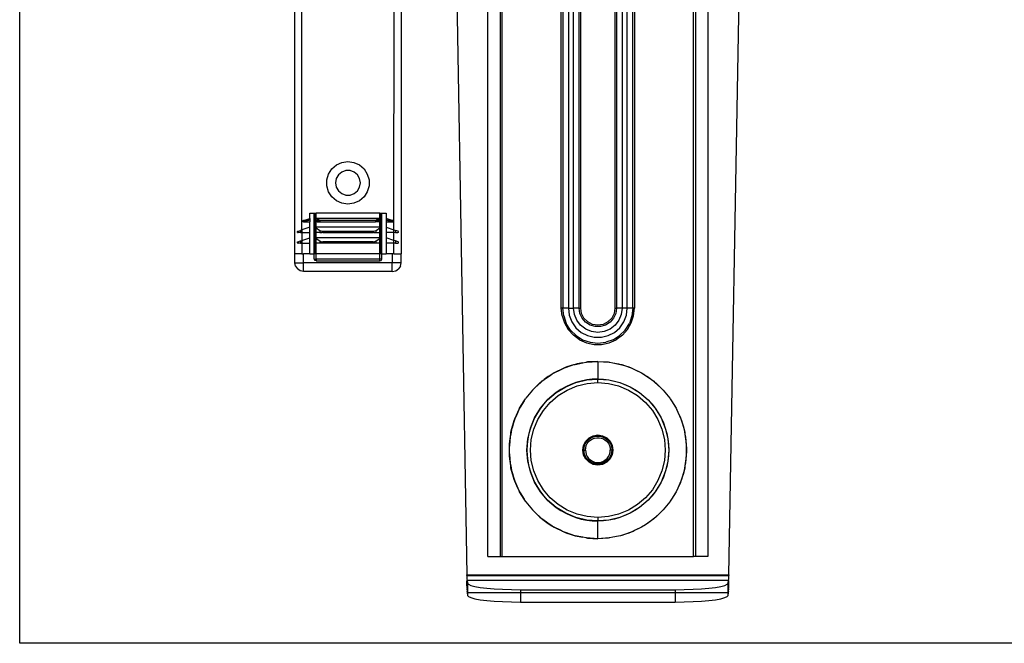
# Model space of a CAD drawing. Extents: x -132 to 132, y -32 to 33.
# Drawn here: x 8 to 18, y -32 to -26 of the extents above; entities that cross this region are included whole.
import ezdxf

# ---------------------------------------------------------------- set-up
doc = ezdxf.new("R2010")
doc.units = 0
doc.header["$MEASUREMENT"] = 0
doc.layers.get('0').update_dxf_attribs({"linetype": 'CONTINUOUS'})

msp = doc.modelspace()

# ---------------------------------------------------------------- linework, layer by layer
for p, q in [((7.55, -32.474), (7.55, -14.341)), ((10.603, -28.151), (10.603, -21.714)), ((10.682, -27.885), (10.681, -21.714)), ((11.704, -27.885), (11.705, -21.836)), ((11.784, -21.836), (11.784, -28.151)), ((12.747, -31.51), (12.747, -23.917)), ((12.884, -23.917), (12.884, -31.51)), ((12.904, -31.51), (12.904, -23.917)), ((13.561, -28.754), (13.561, -23.917)), ((13.578, -23.917), (13.578, -28.754)), ((13.641, -23.917), (13.641, -28.754)), ((13.698, -28.754), (13.698, -23.917)), ((13.76, -28.754), (13.76, -23.917)), ((13.777, -28.754), (13.777, -23.917)), ((14.157, -23.917), (14.157, -28.754)), ((14.174, -23.917), (14.174, -28.754)), ((14.237, -23.917), (14.237, -28.754)), ((14.293, -28.754), (14.293, -23.917)), ((14.356, -28.754), (14.356, -23.917)), ((14.373, -23.917), (14.373, -28.754)), ((15.03, -31.51), (15.03, -23.917)), ((15.05, -23.917), (15.05, -31.51)), ((15.188, -23.917), (15.188, -31.51)), ((12.392, -24.84), (12.512, -31.716)), ((15.422, -31.716), (15.542, -24.84)), ((10.978, -27.266), (11.015, -27.209)), ((11.015, -27.209), (11.066, -27.165)), ((11.066, -27.165), (11.127, -27.137)), ((11.127, -27.137), (11.193, -27.128)), ((11.193, -27.128), (11.26, -27.137)), ((11.26, -27.137), (11.321, -27.165)), ((11.321, -27.165), (11.372, -27.209)), ((11.372, -27.209), (11.408, -27.266)), ((10.959, -27.33), (10.978, -27.266)), ((11.064, -27.317), (11.055, -27.364)), ((11.088, -27.275), (11.064, -27.317)), ((11.124, -27.245), (11.088, -27.275)), ((11.169, -27.228), (11.124, -27.245)), ((11.217, -27.228), (11.169, -27.228)), ((11.262, -27.245), (11.217, -27.228)), ((11.299, -27.275), (11.262, -27.245)), ((11.323, -27.317), (11.299, -27.275)), ((11.331, -27.364), (11.323, -27.317)), ((11.408, -27.266), (11.427, -27.33)), ((10.959, -27.398), (10.959, -27.33)), ((10.978, -27.462), (10.959, -27.398)), ((11.055, -27.364), (11.064, -27.411)), ((11.064, -27.411), (11.088, -27.452)), ((11.299, -27.452), (11.323, -27.411)), ((11.323, -27.411), (11.331, -27.364)), ((11.427, -27.398), (11.408, -27.462)), ((11.427, -27.33), (11.427, -27.398)), ((11.015, -27.519), (10.978, -27.462)), ((11.066, -27.563), (11.015, -27.519)), ((11.088, -27.452), (11.124, -27.483)), ((11.124, -27.483), (11.169, -27.5)), ((11.169, -27.5), (11.217, -27.5)), ((11.217, -27.5), (11.262, -27.483)), ((11.262, -27.483), (11.299, -27.452)), ((11.372, -27.519), (11.321, -27.563)), ((11.408, -27.462), (11.372, -27.519)), ((11.127, -27.591), (11.066, -27.563)), ((11.193, -27.6), (11.127, -27.591)), ((11.26, -27.591), (11.193, -27.6)), ((11.321, -27.563), (11.26, -27.591)), ((10.702, -27.781), (10.77, -27.758)), ((10.77, -27.758), (10.77, -27.699)), ((10.77, -27.699), (10.819, -27.699)), ((10.77, -27.758), (10.77, -27.775)), ((10.819, -28.151), (10.819, -27.699)), ((10.819, -27.699), (10.829, -27.699)), ((10.83, -27.772), (10.829, -27.699)), ((10.829, -27.699), (10.839, -27.699)), ((11.548, -27.699), (10.839, -27.699)), ((10.839, -27.761), (10.839, -27.699)), ((10.839, -27.761), (10.848, -27.758)), ((11.539, -27.758), (10.848, -27.758)), ((10.848, -27.758), (10.884, -27.782)), ((11.539, -27.758), (11.502, -27.782)), ((11.539, -27.758), (11.548, -27.761)), ((11.548, -27.761), (11.548, -27.699)), ((11.548, -27.699), (11.557, -27.699)), ((11.557, -27.699), (11.556, -27.772)), ((11.557, -27.699), (11.567, -27.699)), ((11.567, -27.699), (11.567, -28.151)), ((11.567, -27.699), (11.616, -27.699)), ((11.616, -27.699), (11.616, -27.758)), ((11.685, -27.781), (11.616, -27.758)), ((11.616, -27.758), (11.616, -27.775)), ((10.77, -27.856), (10.682, -27.885)), ((10.692, -27.787), (10.693, -27.785)), ((10.692, -27.789), (10.692, -27.787)), ((10.692, -27.792), (10.692, -27.789)), ((10.693, -27.794), (10.692, -27.792)), ((10.693, -27.785), (10.695, -27.783)), ((10.693, -27.794), (10.695, -27.795)), ((10.695, -27.783), (10.698, -27.782)), ((10.697, -27.797), (10.695, -27.795)), ((10.7, -27.797), (10.697, -27.797)), ((10.702, -27.781), (10.698, -27.782)), ((10.704, -27.795), (10.7, -27.797)), ((10.7, -27.797), (10.77, -27.797)), ((10.708, -27.781), (10.702, -27.781)), ((10.71, -27.793), (10.704, -27.795)), ((10.711, -27.781), (10.708, -27.781)), ((10.712, -27.792), (10.71, -27.793)), ((10.716, -27.78), (10.711, -27.781)), ((10.717, -27.791), (10.712, -27.792)), ((10.723, -27.78), (10.716, -27.78)), ((10.724, -27.789), (10.717, -27.791)), ((10.725, -27.779), (10.723, -27.78)), ((10.726, -27.788), (10.724, -27.789)), ((10.731, -27.779), (10.725, -27.779)), ((10.732, -27.786), (10.726, -27.788)), ((10.731, -27.779), (10.741, -27.779)), ((10.74, -27.784), (10.732, -27.786)), ((10.743, -27.783), (10.74, -27.784)), ((10.743, -27.779), (10.741, -27.779)), ((10.747, -27.778), (10.743, -27.779)), ((10.744, -27.783), (10.743, -27.783)), ((10.748, -27.782), (10.744, -27.783)), ((10.754, -27.778), (10.747, -27.778)), ((10.75, -27.781), (10.748, -27.782)), ((10.754, -27.78), (10.75, -27.781)), ((10.756, -27.778), (10.754, -27.778)), ((10.756, -27.78), (10.754, -27.78)), ((10.76, -27.778), (10.756, -27.778)), ((10.759, -27.779), (10.756, -27.78)), ((10.759, -27.779), (10.76, -27.778)), ((10.764, -27.777), (10.76, -27.778)), ((10.77, -27.775), (10.764, -27.777)), ((10.77, -27.777), (10.764, -27.777)), ((10.77, -27.777), (10.77, -27.775)), ((10.77, -27.777), (10.77, -27.797)), ((10.77, -27.856), (10.77, -27.797)), ((10.77, -27.915), (10.77, -27.856)), ((10.829, -27.775), (10.83, -27.772)), ((10.829, -27.775), (10.829, -27.777)), ((10.829, -27.775), (10.832, -27.777)), ((10.832, -27.777), (10.829, -27.777)), ((10.831, -27.781), (10.829, -27.777)), ((10.829, -27.856), (10.831, -27.781)), ((10.829, -27.856), (10.829, -27.915)), ((10.839, -27.856), (10.829, -27.856)), ((10.829, -27.856), (10.839, -27.863)), ((10.834, -27.763), (10.83, -27.772)), ((10.836, -27.791), (10.831, -27.781)), ((10.832, -27.777), (10.834, -27.778)), ((10.834, -27.763), (10.839, -27.761)), ((10.834, -27.778), (10.836, -27.778)), ((10.834, -27.778), (10.836, -27.78)), ((10.835, -27.779), (10.834, -27.778)), ((10.836, -27.78), (10.835, -27.779)), ((10.836, -27.778), (10.838, -27.778)), ((10.837, -27.78), (10.836, -27.78)), ((10.836, -27.791), (10.839, -27.793)), ((10.839, -27.781), (10.837, -27.78)), ((10.838, -27.778), (10.839, -27.778)), ((10.839, -27.778), (10.839, -27.761)), ((10.839, -27.778), (10.841, -27.778)), ((10.839, -27.781), (10.839, -27.778)), ((10.841, -27.782), (10.839, -27.781)), ((10.839, -27.793), (10.839, -27.781)), ((10.839, -27.856), (10.839, -27.793)), ((10.839, -27.793), (10.851, -27.797)), ((11.548, -27.856), (10.839, -27.856)), ((10.839, -27.863), (10.839, -27.856)), ((10.839, -27.863), (10.882, -27.891)), ((10.839, -27.915), (10.839, -27.863)), ((10.841, -27.778), (10.843, -27.779)), ((10.843, -27.783), (10.841, -27.782)), ((10.843, -27.779), (10.846, -27.779)), ((10.846, -27.784), (10.843, -27.783)), ((10.846, -27.779), (10.851, -27.779)), ((10.846, -27.784), (10.851, -27.786)), ((10.851, -27.779), (10.855, -27.779)), ((10.851, -27.786), (10.855, -27.788)), ((10.851, -27.797), (10.883, -27.797)), ((10.855, -27.779), (10.856, -27.78)), ((10.855, -27.788), (10.856, -27.789)), ((10.856, -27.78), (10.862, -27.78)), ((10.856, -27.789), (10.862, -27.791)), ((10.862, -27.78), (10.866, -27.781)), ((10.863, -27.791), (10.862, -27.791)), ((10.866, -27.792), (10.863, -27.791)), ((10.866, -27.781), (10.869, -27.781)), ((10.868, -27.793), (10.866, -27.792)), ((10.868, -27.793), (10.875, -27.795)), ((10.869, -27.781), (10.876, -27.781)), ((10.883, -27.797), (10.875, -27.795)), ((10.876, -27.781), (10.884, -27.782)), ((10.883, -27.797), (10.886, -27.797)), ((11.5, -27.782), (10.886, -27.782)), ((10.886, -27.797), (10.886, -27.782)), ((10.886, -27.797), (11.5, -27.797)), ((11.5, -27.782), (11.5, -27.797)), ((11.503, -27.797), (11.5, -27.797)), ((11.502, -27.782), (11.51, -27.781)), ((11.512, -27.795), (11.503, -27.797)), ((11.535, -27.797), (11.503, -27.797)), ((11.505, -27.891), (11.548, -27.863)), ((11.518, -27.781), (11.51, -27.781)), ((11.519, -27.793), (11.512, -27.795)), ((11.518, -27.781), (11.52, -27.781)), ((11.521, -27.792), (11.519, -27.793)), ((11.524, -27.78), (11.52, -27.781)), ((11.521, -27.792), (11.523, -27.791)), ((11.525, -27.791), (11.523, -27.791)), ((11.53, -27.78), (11.524, -27.78)), ((11.531, -27.789), (11.525, -27.791)), ((11.53, -27.78), (11.531, -27.779)), ((11.536, -27.779), (11.531, -27.779)), ((11.532, -27.788), (11.531, -27.789)), ((11.536, -27.786), (11.532, -27.788)), ((11.547, -27.793), (11.535, -27.797)), ((11.541, -27.779), (11.536, -27.779)), ((11.541, -27.784), (11.536, -27.786)), ((11.541, -27.779), (11.543, -27.779)), ((11.544, -27.783), (11.541, -27.784)), ((11.543, -27.779), (11.546, -27.778)), ((11.546, -27.782), (11.544, -27.783)), ((11.546, -27.778), (11.548, -27.778)), ((11.548, -27.781), (11.546, -27.782)), ((11.547, -27.793), (11.548, -27.781)), ((11.547, -27.793), (11.551, -27.791)), ((11.548, -27.856), (11.547, -27.793)), ((11.548, -27.778), (11.548, -27.761)), ((11.552, -27.763), (11.548, -27.761)), ((11.548, -27.778), (11.549, -27.778)), ((11.548, -27.781), (11.548, -27.778)), ((11.549, -27.78), (11.548, -27.781)), ((11.548, -27.863), (11.557, -27.856)), ((11.557, -27.856), (11.548, -27.856)), ((11.548, -27.863), (11.548, -27.856)), ((11.548, -27.915), (11.548, -27.863)), ((11.549, -27.778), (11.55, -27.778)), ((11.55, -27.78), (11.549, -27.78)), ((11.552, -27.778), (11.55, -27.78)), ((11.552, -27.778), (11.55, -27.778)), ((11.556, -27.781), (11.551, -27.791)), ((11.556, -27.772), (11.552, -27.763)), ((11.555, -27.777), (11.552, -27.778)), ((11.555, -27.777), (11.557, -27.775)), ((11.557, -27.777), (11.555, -27.777)), ((11.557, -27.775), (11.556, -27.772)), ((11.556, -27.781), (11.557, -27.777)), ((11.556, -27.781), (11.557, -27.856)), ((11.557, -27.777), (11.557, -27.775)), ((11.557, -27.856), (11.557, -27.915)), ((11.616, -27.775), (11.616, -27.777)), ((11.616, -27.775), (11.622, -27.777)), ((11.622, -27.777), (11.616, -27.777)), ((11.616, -27.777), (11.616, -27.797)), ((11.616, -27.797), (11.687, -27.797)), ((11.616, -27.797), (11.616, -27.856)), ((11.616, -27.856), (11.616, -27.915)), ((11.616, -27.856), (11.704, -27.885)), ((11.622, -27.777), (11.626, -27.778)), ((11.626, -27.778), (11.631, -27.778)), ((11.627, -27.779), (11.626, -27.778)), ((11.63, -27.78), (11.627, -27.779)), ((11.632, -27.78), (11.63, -27.78)), ((11.631, -27.778), (11.633, -27.778)), ((11.636, -27.781), (11.632, -27.78)), ((11.633, -27.778), (11.639, -27.778)), ((11.636, -27.781), (11.639, -27.782)), ((11.639, -27.778), (11.643, -27.779)), ((11.642, -27.783), (11.639, -27.782)), ((11.642, -27.783), (11.644, -27.783)), ((11.643, -27.779), (11.645, -27.779)), ((11.644, -27.783), (11.647, -27.784)), ((11.655, -27.779), (11.645, -27.779)), ((11.647, -27.784), (11.655, -27.786)), ((11.655, -27.779), (11.661, -27.779)), ((11.66, -27.788), (11.655, -27.786)), ((11.662, -27.789), (11.66, -27.788)), ((11.661, -27.779), (11.663, -27.78)), ((11.662, -27.789), (11.67, -27.791)), ((11.663, -27.78), (11.671, -27.78)), ((11.67, -27.791), (11.674, -27.792)), ((11.671, -27.78), (11.676, -27.781)), ((11.677, -27.793), (11.674, -27.792)), ((11.676, -27.781), (11.678, -27.781)), ((11.677, -27.793), (11.683, -27.795)), ((11.678, -27.781), (11.685, -27.781)), ((11.687, -27.797), (11.683, -27.795)), ((11.685, -27.781), (11.689, -27.782)), ((11.687, -27.797), (11.689, -27.797)), ((11.691, -27.783), (11.689, -27.782)), ((11.689, -27.797), (11.691, -27.795)), ((11.693, -27.785), (11.691, -27.783)), ((11.693, -27.794), (11.691, -27.795)), ((11.694, -27.787), (11.693, -27.785)), ((11.693, -27.794), (11.694, -27.792)), ((11.695, -27.789), (11.694, -27.787)), ((11.694, -27.792), (11.695, -27.789)), ((10.632, -27.906), (10.633, -27.904)), ((10.632, -27.906), (10.632, -27.907)), ((10.632, -27.907), (10.632, -27.909)), ((10.633, -27.91), (10.632, -27.909)), ((10.633, -27.904), (10.634, -27.903)), ((10.634, -27.912), (10.633, -27.91)), ((10.634, -27.903), (10.635, -27.902)), ((10.635, -27.913), (10.634, -27.912)), ((10.635, -27.902), (10.636, -27.901)), ((10.635, -27.913), (10.636, -27.914)), ((10.636, -27.901), (10.638, -27.9)), ((10.636, -27.914), (10.638, -27.915)), ((10.638, -27.9), (10.665, -27.891)), ((10.638, -27.915), (10.64, -27.915)), ((10.665, -27.915), (10.64, -27.915)), ((10.682, -27.885), (10.665, -27.891)), ((10.665, -27.891), (10.665, -27.915)), ((10.665, -27.915), (10.682, -27.915)), ((10.682, -27.885), (10.682, -27.915)), ((10.682, -27.915), (10.77, -27.915)), ((10.682, -27.915), (10.682, -28.003)), ((10.682, -28.003), (10.77, -27.974)), ((10.77, -27.974), (10.77, -27.915)), ((10.77, -28.033), (10.77, -27.974)), ((10.829, -27.974), (10.829, -27.915)), ((10.829, -27.915), (10.839, -27.915)), ((10.829, -27.974), (10.829, -28.033)), ((10.829, -27.974), (10.839, -27.981)), ((10.839, -27.974), (10.829, -27.974)), ((10.882, -27.915), (10.839, -27.915)), ((10.839, -27.974), (10.839, -27.915)), ((11.548, -27.974), (10.839, -27.974)), ((10.839, -27.981), (10.839, -27.974)), ((10.882, -27.891), (10.882, -27.915)), ((10.882, -27.891), (10.893, -27.896)), ((10.882, -27.915), (10.905, -27.915)), ((10.893, -27.896), (10.91, -27.9)), ((10.909, -27.915), (10.905, -27.915)), ((10.913, -27.914), (10.909, -27.915)), ((10.91, -27.9), (10.914, -27.901)), ((10.917, -27.913), (10.913, -27.914)), ((10.913, -27.914), (11.473, -27.914)), ((10.914, -27.901), (10.918, -27.902)), ((10.914, -27.901), (11.473, -27.901)), ((10.922, -27.912), (10.917, -27.913)), ((10.918, -27.902), (10.922, -27.903)), ((10.922, -27.903), (10.926, -27.904)), ((10.926, -27.91), (10.922, -27.912)), ((10.926, -27.904), (10.93, -27.906)), ((10.93, -27.909), (10.926, -27.91)), ((10.93, -27.906), (10.934, -27.907)), ((10.934, -27.907), (10.93, -27.909)), ((11.452, -27.907), (11.46, -27.904)), ((11.456, -27.909), (11.452, -27.907)), ((11.461, -27.91), (11.456, -27.909)), ((11.46, -27.904), (11.464, -27.903)), ((11.465, -27.912), (11.461, -27.91)), ((11.464, -27.903), (11.469, -27.902)), ((11.469, -27.913), (11.465, -27.912)), ((11.469, -27.902), (11.473, -27.901)), ((11.473, -27.914), (11.469, -27.913)), ((11.473, -27.901), (11.477, -27.9)), ((11.477, -27.915), (11.473, -27.914)), ((11.477, -27.9), (11.493, -27.896)), ((11.482, -27.915), (11.477, -27.915)), ((11.482, -27.915), (11.505, -27.915)), ((11.493, -27.896), (11.505, -27.891)), ((11.505, -27.915), (11.505, -27.891)), ((11.505, -27.915), (11.548, -27.915)), ((11.548, -27.915), (11.557, -27.915)), ((11.548, -27.974), (11.548, -27.915)), ((11.557, -27.974), (11.548, -27.974)), ((11.548, -27.981), (11.557, -27.974)), ((11.548, -27.981), (11.548, -27.974)), ((11.557, -27.915), (11.557, -27.974)), ((11.557, -27.974), (11.557, -28.033)), ((11.616, -27.915), (11.616, -27.974)), ((11.704, -27.915), (11.616, -27.915)), ((11.616, -27.974), (11.616, -28.033)), ((11.704, -28.003), (11.616, -27.974)), ((11.704, -27.885), (11.722, -27.891)), ((11.704, -27.915), (11.704, -27.885)), ((11.722, -27.915), (11.704, -27.915)), ((11.704, -28.003), (11.704, -27.915)), ((11.722, -27.891), (11.722, -27.915)), ((11.749, -27.9), (11.722, -27.891)), ((11.722, -27.915), (11.746, -27.915)), ((11.749, -27.915), (11.746, -27.915)), ((11.751, -27.901), (11.749, -27.9)), ((11.75, -27.914), (11.749, -27.915)), ((11.752, -27.913), (11.75, -27.914)), ((11.752, -27.902), (11.751, -27.901)), ((11.753, -27.903), (11.752, -27.902)), ((11.752, -27.913), (11.753, -27.912)), ((11.754, -27.904), (11.753, -27.903)), ((11.753, -27.912), (11.754, -27.91)), ((11.754, -27.906), (11.754, -27.904)), ((11.754, -27.906), (11.754, -27.907)), ((11.754, -27.907), (11.754, -27.909)), ((11.754, -27.91), (11.754, -27.909)), ((10.632, -28.024), (10.633, -28.022)), ((10.632, -28.024), (10.632, -28.025)), ((10.632, -28.025), (10.632, -28.027)), ((10.633, -28.028), (10.632, -28.027)), ((10.633, -28.022), (10.634, -28.021)), ((10.634, -28.03), (10.633, -28.028)), ((10.634, -28.021), (10.635, -28.02)), ((10.635, -28.031), (10.634, -28.03)), ((10.635, -28.02), (10.636, -28.019)), ((10.635, -28.031), (10.636, -28.032)), ((10.636, -28.019), (10.638, -28.018)), ((10.636, -28.032), (10.638, -28.033)), ((10.638, -28.018), (10.665, -28.009)), ((10.638, -28.033), (10.64, -28.033)), ((10.665, -28.033), (10.64, -28.033)), ((10.665, -28.009), (10.682, -28.003)), ((10.665, -28.009), (10.665, -28.033)), ((10.665, -28.033), (10.682, -28.033)), ((10.682, -28.003), (10.682, -28.033)), ((10.682, -28.033), (10.77, -28.033)), ((10.682, -28.033), (10.682, -28.151)), ((10.77, -28.151), (10.77, -28.033)), ((10.829, -28.151), (10.829, -28.033)), ((10.829, -28.033), (10.839, -28.033)), ((10.839, -27.981), (10.882, -28.009)), ((10.839, -28.033), (10.839, -27.981)), ((10.882, -28.033), (10.839, -28.033)), ((10.839, -28.151), (10.839, -28.033)), ((10.882, -28.009), (10.882, -28.033)), ((10.882, -28.009), (10.893, -28.014)), ((10.905, -28.033), (10.882, -28.033)), ((10.893, -28.014), (10.91, -28.018)), ((10.909, -28.033), (10.905, -28.033)), ((10.913, -28.032), (10.909, -28.033)), ((10.91, -28.018), (10.914, -28.019)), ((10.917, -28.031), (10.913, -28.032)), ((11.473, -28.032), (10.913, -28.032)), ((10.914, -28.019), (10.918, -28.02)), ((11.473, -28.019), (10.914, -28.019)), ((10.922, -28.03), (10.917, -28.031)), ((10.918, -28.02), (10.922, -28.021)), ((10.922, -28.021), (10.926, -28.022)), ((10.926, -28.028), (10.922, -28.03)), ((10.926, -28.022), (10.93, -28.024)), ((10.93, -28.027), (10.926, -28.028)), ((10.93, -28.024), (10.934, -28.025)), ((10.934, -28.025), (10.93, -28.027)), ((11.452, -28.025), (11.46, -28.022)), ((11.456, -28.027), (11.452, -28.025)), ((11.461, -28.028), (11.456, -28.027)), ((11.46, -28.022), (11.464, -28.021)), ((11.465, -28.03), (11.461, -28.028)), ((11.464, -28.021), (11.469, -28.02)), ((11.469, -28.031), (11.465, -28.03)), ((11.469, -28.02), (11.473, -28.019)), ((11.473, -28.032), (11.469, -28.031)), ((11.473, -28.019), (11.477, -28.018)), ((11.477, -28.033), (11.473, -28.032)), ((11.477, -28.018), (11.493, -28.014)), ((11.482, -28.033), (11.477, -28.033)), ((11.505, -28.033), (11.482, -28.033)), ((11.493, -28.014), (11.505, -28.009)), ((11.505, -28.009), (11.548, -27.981)), ((11.505, -28.033), (11.505, -28.009)), ((11.548, -28.033), (11.505, -28.033)), ((11.548, -28.033), (11.548, -27.981)), ((11.557, -28.033), (11.548, -28.033)), ((11.548, -28.151), (11.548, -28.033)), ((11.557, -28.033), (11.557, -28.151)), ((11.616, -28.033), (11.616, -28.151)), ((11.704, -28.033), (11.616, -28.033)), ((11.722, -28.009), (11.704, -28.003)), ((11.704, -28.033), (11.704, -28.003)), ((11.722, -28.033), (11.704, -28.033)), ((11.704, -28.151), (11.704, -28.033)), ((11.722, -28.009), (11.722, -28.033)), ((11.749, -28.018), (11.722, -28.009)), ((11.722, -28.033), (11.746, -28.033)), ((11.749, -28.033), (11.746, -28.033)), ((11.751, -28.019), (11.749, -28.018)), ((11.75, -28.032), (11.749, -28.033)), ((11.752, -28.031), (11.75, -28.032)), ((11.752, -28.02), (11.751, -28.019)), ((11.753, -28.021), (11.752, -28.02)), ((11.752, -28.031), (11.753, -28.03)), ((11.754, -28.022), (11.753, -28.021)), ((11.753, -28.03), (11.754, -28.028)), ((11.754, -28.024), (11.754, -28.022)), ((11.754, -28.024), (11.754, -28.025)), ((11.754, -28.025), (11.754, -28.027)), ((11.754, -28.028), (11.754, -28.027)), ((10.603, -28.25), (10.603, -28.151)), ((10.682, -28.151), (10.603, -28.151)), ((10.682, -28.151), (10.701, -28.151)), ((10.701, -28.25), (10.701, -28.151)), ((10.77, -28.151), (10.701, -28.151)), ((10.77, -28.151), (10.819, -28.151)), ((10.829, -28.151), (10.819, -28.151)), ((10.819, -28.21), (10.819, -28.151)), ((10.839, -28.151), (10.829, -28.151)), ((10.839, -28.21), (10.839, -28.151)), ((11.548, -28.151), (10.839, -28.151)), ((11.557, -28.151), (11.548, -28.151)), ((11.548, -28.21), (11.548, -28.151)), ((11.567, -28.151), (11.557, -28.151)), ((11.567, -28.151), (11.567, -28.21)), ((11.567, -28.151), (11.616, -28.151)), ((11.685, -28.151), (11.616, -28.151)), ((11.704, -28.151), (11.685, -28.151)), ((11.685, -28.151), (11.685, -28.25)), ((11.704, -28.151), (11.784, -28.151)), ((11.784, -28.25), (11.784, -28.151)), ((10.603, -28.25), (10.701, -28.25)), ((10.61, -28.287), (10.603, -28.25)), ((10.61, -28.287), (10.632, -28.319)), ((11.685, -28.25), (10.701, -28.25)), ((10.701, -28.348), (10.701, -28.25)), ((10.819, -28.21), (10.825, -28.224)), ((10.819, -28.21), (10.839, -28.21)), ((10.839, -28.23), (10.825, -28.224)), ((11.548, -28.21), (10.839, -28.21)), ((10.839, -28.21), (10.839, -28.23)), ((10.839, -28.23), (11.548, -28.23)), ((11.567, -28.21), (11.548, -28.21)), ((11.548, -28.23), (11.548, -28.21)), ((11.548, -28.23), (11.562, -28.224)), ((11.567, -28.21), (11.562, -28.224)), ((11.685, -28.348), (11.685, -28.25)), ((11.784, -28.25), (11.685, -28.25)), ((11.776, -28.287), (11.755, -28.319)), ((11.776, -28.287), (11.784, -28.25)), ((10.663, -28.341), (10.632, -28.319)), ((10.701, -28.348), (10.663, -28.341)), ((11.685, -28.348), (10.701, -28.348)), ((11.685, -28.348), (11.723, -28.341)), ((11.723, -28.341), (11.755, -28.319)), ((13.57, -28.839), (13.561, -28.754)), ((13.578, -28.754), (13.561, -28.754)), ((13.57, -28.839), (13.596, -28.919)), ((13.588, -28.841), (13.578, -28.754)), ((13.641, -28.754), (13.578, -28.754)), ((13.588, -28.841), (13.617, -28.923)), ((13.641, -28.754), (13.65, -28.832)), ((13.641, -28.754), (13.698, -28.754)), ((13.65, -28.832), (13.678, -28.906)), ((13.707, -28.824), (13.698, -28.754)), ((13.76, -28.754), (13.698, -28.754)), ((13.734, -28.889), (13.707, -28.824)), ((13.768, -28.813), (13.76, -28.754)), ((13.76, -28.754), (13.777, -28.754)), ((13.793, -28.866), (13.768, -28.813)), ((13.786, -28.813), (13.777, -28.754)), ((13.813, -28.866), (13.786, -28.813)), ((14.148, -28.813), (14.121, -28.866)), ((14.166, -28.813), (14.141, -28.866)), ((14.157, -28.754), (14.148, -28.813)), ((14.157, -28.754), (14.174, -28.754)), ((14.174, -28.754), (14.166, -28.813)), ((14.237, -28.754), (14.174, -28.754)), ((14.227, -28.824), (14.2, -28.889)), ((14.237, -28.754), (14.227, -28.824)), ((14.293, -28.754), (14.237, -28.754)), ((14.256, -28.906), (14.284, -28.832)), ((14.284, -28.832), (14.293, -28.754)), ((14.356, -28.754), (14.293, -28.754)), ((14.346, -28.841), (14.317, -28.923)), ((14.338, -28.919), (14.364, -28.839)), ((14.356, -28.754), (14.346, -28.841)), ((14.373, -28.754), (14.356, -28.754)), ((14.364, -28.839), (14.373, -28.754)), ((13.596, -28.919), (13.639, -28.993)), ((13.663, -28.997), (13.617, -28.923)), ((13.678, -28.906), (13.723, -28.971)), ((13.776, -28.945), (13.734, -28.889)), ((13.832, -28.988), (13.776, -28.945)), ((13.831, -28.911), (13.793, -28.866)), ((13.855, -28.908), (13.813, -28.866)), ((13.881, -28.942), (13.831, -28.911)), ((13.908, -28.935), (13.855, -28.908)), ((13.938, -28.959), (13.881, -28.942)), ((13.967, -28.944), (13.908, -28.935)), ((13.996, -28.959), (13.938, -28.959)), ((14.026, -28.935), (13.967, -28.944)), ((14.053, -28.942), (13.996, -28.959)), ((14.079, -28.908), (14.026, -28.935)), ((14.103, -28.911), (14.053, -28.942)), ((14.121, -28.866), (14.079, -28.908)), ((14.158, -28.945), (14.102, -28.988)), ((14.141, -28.866), (14.103, -28.911)), ((14.2, -28.889), (14.158, -28.945)), ((14.211, -28.971), (14.256, -28.906)), ((14.271, -28.997), (14.317, -28.923)), ((14.295, -28.993), (14.338, -28.919)), ((13.639, -28.993), (13.695, -29.056)), ((13.725, -29.058), (13.663, -28.997)), ((13.764, -29.106), (13.695, -29.056)), ((13.723, -28.971), (13.782, -29.023)), ((13.725, -29.058), (13.798, -29.105)), ((13.782, -29.023), (13.851, -29.059)), ((13.897, -29.015), (13.832, -28.988)), ((13.851, -29.059), (13.928, -29.078)), ((13.967, -29.024), (13.897, -29.015)), ((14.037, -29.015), (13.967, -29.024)), ((14.006, -29.078), (14.083, -29.059)), ((14.102, -28.988), (14.037, -29.015)), ((14.083, -29.059), (14.152, -29.023)), ((14.136, -29.105), (14.209, -29.058)), ((14.152, -29.023), (14.211, -28.971)), ((14.239, -29.056), (14.17, -29.106)), ((14.209, -29.058), (14.271, -28.997)), ((14.239, -29.056), (14.295, -28.993)), ((13.764, -29.106), (13.842, -29.14)), ((13.798, -29.105), (13.881, -29.133)), ((13.842, -29.14), (13.925, -29.158)), ((13.881, -29.133), (13.967, -29.143)), ((13.925, -29.158), (14.009, -29.158)), ((13.928, -29.078), (14.006, -29.078)), ((13.967, -29.143), (14.054, -29.133)), ((14.009, -29.158), (14.092, -29.14)), ((14.136, -29.105), (14.054, -29.133)), ((14.092, -29.14), (14.17, -29.106)), ((13.597, -29.418), (13.671, -29.392)), ((13.671, -29.392), (13.624, -29.406)), ((13.717, -29.378), (13.671, -29.392)), ((13.671, -29.392), (13.701, -29.381)), ((13.701, -29.381), (13.717, -29.378)), ((13.717, -29.378), (13.801, -29.361)), ((13.736, -29.372), (13.717, -29.378)), ((13.801, -29.361), (13.736, -29.372)), ((13.801, -29.361), (13.833, -29.354)), ((13.833, -29.354), (13.841, -29.353)), ((13.841, -29.353), (13.967, -29.345)), ((13.851, -29.352), (13.841, -29.353)), ((13.967, -29.345), (13.851, -29.352)), ((13.967, -29.345), (14.083, -29.352)), ((13.967, -29.345), (14.093, -29.353)), ((13.967, -29.345), (13.967, -29.542)), ((14.083, -29.352), (14.093, -29.353)), ((14.093, -29.353), (14.101, -29.354)), ((14.101, -29.354), (14.133, -29.361)), ((14.133, -29.361), (14.198, -29.372)), ((14.133, -29.361), (14.217, -29.378)), ((14.198, -29.372), (14.217, -29.378)), ((14.217, -29.378), (14.233, -29.381)), ((14.217, -29.378), (14.263, -29.392)), ((14.233, -29.381), (14.263, -29.392)), ((14.263, -29.392), (14.31, -29.406)), ((14.263, -29.392), (14.337, -29.418)), ((13.373, -29.546), (13.439, -29.5)), ((13.439, -29.5), (13.417, -29.513)), ((13.482, -29.474), (13.439, -29.5)), ((13.439, -29.5), (13.456, -29.488)), ((13.456, -29.488), (13.482, -29.474)), ((13.482, -29.474), (13.551, -29.439)), ((13.518, -29.453), (13.482, -29.474)), ((13.551, -29.439), (13.518, -29.453)), ((13.597, -29.418), (13.551, -29.439)), ((13.551, -29.439), (13.575, -29.426)), ((13.575, -29.426), (13.597, -29.418)), ((13.624, -29.406), (13.597, -29.418)), ((14.31, -29.406), (14.337, -29.418)), ((14.337, -29.418), (14.359, -29.426)), ((14.337, -29.418), (14.383, -29.439)), ((14.359, -29.426), (14.383, -29.439)), ((14.383, -29.439), (14.416, -29.453)), ((14.383, -29.439), (14.452, -29.474)), ((14.416, -29.453), (14.452, -29.474)), ((14.452, -29.474), (14.478, -29.488)), ((14.452, -29.474), (14.495, -29.5)), ((14.478, -29.488), (14.495, -29.5)), ((14.495, -29.5), (14.517, -29.513)), ((14.495, -29.5), (14.561, -29.546)), ((13.268, -29.638), (13.337, -29.574)), ((13.324, -29.583), (13.268, -29.638)), ((13.337, -29.574), (13.324, -29.583)), ((13.373, -29.546), (13.337, -29.574)), ((13.337, -29.574), (13.346, -29.566)), ((13.346, -29.566), (13.373, -29.546)), ((13.417, -29.513), (13.373, -29.546)), ((13.61, -29.627), (13.724, -29.58)), ((13.666, -29.602), (13.61, -29.627)), ((13.627, -29.663), (13.736, -29.618)), ((13.724, -29.58), (13.666, -29.602)), ((13.724, -29.58), (13.844, -29.551)), ((13.783, -29.563), (13.724, -29.58)), ((13.736, -29.618), (13.85, -29.59)), ((13.844, -29.551), (13.783, -29.563)), ((13.844, -29.551), (13.967, -29.542)), ((13.905, -29.544), (13.844, -29.551)), ((13.85, -29.59), (13.967, -29.581)), ((13.967, -29.542), (13.905, -29.544)), ((13.967, -29.542), (14.09, -29.551)), ((13.967, -29.542), (14.029, -29.544)), ((13.967, -29.581), (13.967, -29.542)), ((13.967, -29.581), (14.084, -29.59)), ((14.029, -29.544), (14.09, -29.551)), ((14.084, -29.59), (14.198, -29.618)), ((14.09, -29.551), (14.21, -29.58)), ((14.09, -29.551), (14.151, -29.563)), ((14.151, -29.563), (14.21, -29.58)), ((14.198, -29.618), (14.307, -29.663)), ((14.21, -29.58), (14.325, -29.627)), ((14.21, -29.58), (14.268, -29.602)), ((14.268, -29.602), (14.325, -29.627)), ((14.517, -29.513), (14.561, -29.546)), ((14.561, -29.546), (14.588, -29.566)), ((14.561, -29.546), (14.597, -29.574)), ((14.588, -29.566), (14.597, -29.574)), ((14.597, -29.574), (14.61, -29.583)), ((14.597, -29.574), (14.666, -29.638)), ((14.61, -29.583), (14.666, -29.638)), ((13.241, -29.665), (13.167, -29.755)), ((13.245, -29.661), (13.241, -29.665)), ((13.248, -29.657), (13.245, -29.661)), ((13.248, -29.657), (13.268, -29.638)), ((13.41, -29.772), (13.504, -29.692)), ((13.438, -29.8), (13.527, -29.724)), ((13.504, -29.692), (13.456, -29.73)), ((13.504, -29.692), (13.61, -29.627)), ((13.556, -29.658), (13.504, -29.692)), ((13.527, -29.724), (13.627, -29.663)), ((13.61, -29.627), (13.556, -29.658)), ((14.307, -29.663), (14.407, -29.724)), ((14.325, -29.627), (14.43, -29.692)), ((14.325, -29.627), (14.378, -29.658)), ((14.378, -29.658), (14.43, -29.692)), ((14.407, -29.724), (14.496, -29.8)), ((14.43, -29.692), (14.524, -29.772)), ((14.43, -29.692), (14.478, -29.73)), ((14.666, -29.638), (14.686, -29.657)), ((14.686, -29.657), (14.689, -29.661)), ((14.689, -29.661), (14.693, -29.665)), ((14.693, -29.665), (14.767, -29.755)), ((13.099, -29.866), (13.15, -29.783)), ((13.15, -29.783), (13.105, -29.854)), ((13.15, -29.783), (13.163, -29.761)), ((13.163, -29.761), (13.165, -29.759)), ((13.165, -29.759), (13.167, -29.755)), ((13.33, -29.866), (13.41, -29.772)), ((13.368, -29.818), (13.33, -29.866)), ((13.362, -29.889), (13.438, -29.8)), ((13.41, -29.772), (13.368, -29.818)), ((13.456, -29.73), (13.41, -29.772)), ((14.478, -29.73), (14.524, -29.772)), ((14.496, -29.8), (14.572, -29.889)), ((14.524, -29.772), (14.604, -29.866)), ((14.524, -29.772), (14.566, -29.818)), ((14.566, -29.818), (14.604, -29.866)), ((14.767, -29.755), (14.769, -29.759)), ((14.769, -29.759), (14.771, -29.761)), ((14.771, -29.761), (14.784, -29.783)), ((14.784, -29.783), (14.829, -29.854)), ((14.784, -29.783), (14.835, -29.866)), ((13.047, -29.982), (13.08, -29.907)), ((13.08, -29.907), (13.055, -29.959)), ((13.099, -29.866), (13.08, -29.907)), ((13.08, -29.907), (13.093, -29.876)), ((13.093, -29.876), (13.099, -29.866)), ((13.105, -29.854), (13.099, -29.866)), ((13.265, -29.972), (13.33, -29.866)), ((13.296, -29.918), (13.265, -29.972)), ((13.33, -29.866), (13.296, -29.918)), ((13.301, -29.989), (13.362, -29.889)), ((14.572, -29.889), (14.634, -29.989)), ((14.604, -29.866), (14.669, -29.972)), ((14.604, -29.866), (14.638, -29.918)), ((14.638, -29.918), (14.669, -29.972)), ((14.829, -29.854), (14.835, -29.866)), ((14.835, -29.866), (14.841, -29.876)), ((14.835, -29.866), (14.854, -29.907)), ((14.841, -29.876), (14.854, -29.907)), ((14.854, -29.907), (14.879, -29.959)), ((14.854, -29.907), (14.887, -29.982)), ((13.01, -30.103), (13.031, -30.029)), ((13.031, -30.029), (13.018, -30.07)), ((13.047, -29.982), (13.031, -30.029)), ((13.031, -30.029), (13.04, -29.999)), ((13.04, -29.999), (13.047, -29.982)), ((13.055, -29.959), (13.047, -29.982)), ((13.218, -30.086), (13.265, -29.972)), ((13.24, -30.028), (13.218, -30.086)), ((13.265, -29.972), (13.24, -30.028)), ((13.256, -30.098), (13.301, -29.989)), ((14.634, -29.989), (14.678, -30.098)), ((14.669, -29.972), (14.716, -30.086)), ((14.669, -29.972), (14.694, -30.028)), ((14.694, -30.028), (14.716, -30.086)), ((14.879, -29.959), (14.887, -29.982)), ((14.887, -29.982), (14.894, -29.999)), ((14.887, -29.982), (14.903, -30.029)), ((14.894, -29.999), (14.903, -30.029)), ((14.903, -30.029), (14.916, -30.07)), ((14.903, -30.029), (14.924, -30.103)), ((12.989, -30.23), (13, -30.153)), ((13, -30.153), (12.994, -30.184)), ((13.01, -30.103), (13, -30.153)), ((13, -30.153), (13.003, -30.129)), ((13.003, -30.129), (13.01, -30.103)), ((13.018, -30.07), (13.01, -30.103)), ((13.189, -30.206), (13.218, -30.086)), ((13.201, -30.145), (13.189, -30.206)), ((13.218, -30.086), (13.201, -30.145)), ((13.228, -30.212), (13.256, -30.098)), ((13.915, -30.17), (13.967, -30.162)), ((13.967, -30.162), (14.019, -30.17)), ((14.678, -30.098), (14.706, -30.212)), ((14.716, -30.086), (14.745, -30.206)), ((14.716, -30.086), (14.733, -30.145)), ((14.733, -30.145), (14.745, -30.206)), ((14.916, -30.07), (14.924, -30.103)), ((14.924, -30.103), (14.931, -30.129)), ((14.924, -30.103), (14.934, -30.153)), ((14.931, -30.129), (14.934, -30.153)), ((14.934, -30.153), (14.94, -30.184)), ((14.934, -30.153), (14.945, -30.23)), ((12.985, -30.262), (12.989, -30.23)), ((12.989, -30.23), (12.985, -30.279)), ((12.985, -30.279), (12.985, -30.262)), ((12.994, -30.184), (12.989, -30.23)), ((13.18, -30.329), (13.189, -30.206)), ((13.182, -30.267), (13.18, -30.329)), ((13.189, -30.206), (13.182, -30.267)), ((13.219, -30.329), (13.228, -30.212)), ((13.808, -30.277), (13.832, -30.231)), ((13.819, -30.275), (13.82, -30.273)), ((13.82, -30.273), (13.845, -30.23)), ((13.82, -30.273), (13.825, -30.261)), ((13.825, -30.261), (13.837, -30.24)), ((13.832, -30.231), (13.869, -30.194)), ((13.837, -30.24), (13.845, -30.23)), ((13.839, -30.279), (13.85, -30.256)), ((13.845, -30.23), (13.846, -30.228)), ((13.846, -30.228), (13.848, -30.227)), ((13.848, -30.227), (13.888, -30.193)), ((13.848, -30.227), (13.852, -30.222)), ((13.85, -30.256), (13.865, -30.236)), ((13.852, -30.222), (13.869, -30.206)), ((13.865, -30.236), (13.884, -30.219)), ((13.869, -30.194), (13.915, -30.17)), ((13.869, -30.206), (13.888, -30.193)), ((13.884, -30.219), (13.906, -30.206)), ((13.888, -30.193), (13.938, -30.175)), ((13.888, -30.193), (13.909, -30.182)), ((13.906, -30.206), (13.929, -30.196)), ((13.909, -30.182), (13.932, -30.175)), ((13.929, -30.196), (13.954, -30.192)), ((13.932, -30.175), (13.938, -30.175)), ((13.938, -30.175), (13.94, -30.174)), ((13.94, -30.174), (13.942, -30.174)), ((13.942, -30.174), (13.955, -30.172)), ((13.942, -30.174), (13.992, -30.174)), ((13.954, -30.192), (13.98, -30.192)), ((13.955, -30.172), (13.979, -30.172)), ((13.979, -30.172), (13.992, -30.174)), ((13.98, -30.192), (14.005, -30.196)), ((13.992, -30.174), (13.994, -30.174)), ((13.994, -30.174), (13.996, -30.175)), ((13.996, -30.175), (14.046, -30.193)), ((13.996, -30.175), (14.002, -30.175)), ((14.002, -30.175), (14.025, -30.182)), ((14.005, -30.196), (14.028, -30.206)), ((14.019, -30.17), (14.065, -30.194)), ((14.025, -30.182), (14.046, -30.193)), ((14.028, -30.206), (14.05, -30.219)), ((14.046, -30.193), (14.065, -30.206)), ((14.046, -30.193), (14.086, -30.227)), ((14.05, -30.219), (14.069, -30.236)), ((14.065, -30.194), (14.102, -30.231)), ((14.065, -30.206), (14.082, -30.222)), ((14.069, -30.236), (14.084, -30.256)), ((14.082, -30.222), (14.086, -30.227)), ((14.084, -30.256), (14.096, -30.279)), ((14.086, -30.227), (14.088, -30.228)), ((14.088, -30.228), (14.089, -30.23)), ((14.089, -30.23), (14.114, -30.273)), ((14.089, -30.23), (14.097, -30.24)), ((14.097, -30.24), (14.109, -30.261)), ((14.102, -30.231), (14.126, -30.277)), ((14.109, -30.261), (14.114, -30.273)), ((14.114, -30.273), (14.115, -30.275)), ((14.706, -30.212), (14.715, -30.329)), ((14.745, -30.206), (14.754, -30.329)), ((14.745, -30.206), (14.752, -30.267)), ((14.752, -30.267), (14.754, -30.329)), ((14.94, -30.184), (14.945, -30.23)), ((14.945, -30.23), (14.949, -30.262)), ((14.945, -30.23), (14.949, -30.279)), ((14.949, -30.262), (14.949, -30.279)), ((12.985, -30.279), (12.983, -30.3)), ((12.983, -30.3), (12.983, -30.358)), ((12.983, -30.358), (12.985, -30.379)), ((12.985, -30.379), (12.985, -30.279)), ((12.985, -30.396), (12.985, -30.379)), ((12.985, -30.379), (12.989, -30.428)), ((13.189, -30.452), (13.18, -30.329)), ((13.18, -30.329), (13.182, -30.391)), ((13.228, -30.446), (13.219, -30.329)), ((13.8, -30.329), (13.808, -30.277)), ((13.808, -30.381), (13.8, -30.329)), ((13.832, -30.427), (13.808, -30.381)), ((13.81, -30.329), (13.819, -30.277)), ((13.81, -30.329), (13.811, -30.306)), ((13.81, -30.329), (13.811, -30.352)), ((13.819, -30.381), (13.81, -30.329)), ((13.81, -30.329), (13.829, -30.329)), ((13.811, -30.306), (13.817, -30.283)), ((13.811, -30.352), (13.817, -30.375)), ((13.817, -30.283), (13.819, -30.277)), ((13.817, -30.375), (13.819, -30.381)), ((13.819, -30.275), (13.819, -30.277)), ((13.819, -30.383), (13.819, -30.381)), ((13.82, -30.385), (13.819, -30.383)), ((13.829, -30.329), (13.832, -30.304)), ((13.829, -30.329), (13.832, -30.354)), ((13.832, -30.304), (13.839, -30.279)), ((13.832, -30.354), (13.839, -30.379)), ((13.839, -30.379), (13.85, -30.402)), ((14.084, -30.402), (14.096, -30.379)), ((14.096, -30.279), (14.102, -30.304)), ((14.096, -30.379), (14.102, -30.354)), ((14.102, -30.304), (14.105, -30.329)), ((14.102, -30.354), (14.105, -30.329)), ((14.126, -30.381), (14.102, -30.427)), ((14.125, -30.329), (14.105, -30.329)), ((14.115, -30.383), (14.114, -30.385)), ((14.115, -30.275), (14.115, -30.277)), ((14.115, -30.277), (14.125, -30.329)), ((14.115, -30.277), (14.118, -30.283)), ((14.125, -30.329), (14.115, -30.381)), ((14.115, -30.381), (14.118, -30.375)), ((14.115, -30.381), (14.115, -30.383)), ((14.118, -30.283), (14.123, -30.306)), ((14.118, -30.375), (14.123, -30.352)), ((14.123, -30.306), (14.125, -30.329)), ((14.123, -30.352), (14.125, -30.329)), ((14.126, -30.277), (14.134, -30.329)), ((14.134, -30.329), (14.126, -30.381)), ((14.715, -30.329), (14.706, -30.446)), ((14.754, -30.329), (14.745, -30.452)), ((14.754, -30.329), (14.752, -30.391)), ((14.949, -30.379), (14.945, -30.428)), ((14.949, -30.279), (14.951, -30.3)), ((14.949, -30.279), (14.949, -30.379)), ((14.951, -30.358), (14.949, -30.379)), ((14.949, -30.379), (14.949, -30.396)), ((14.951, -30.3), (14.951, -30.358)), ((12.989, -30.428), (12.985, -30.396)), ((12.989, -30.428), (12.994, -30.474)), ((13, -30.505), (12.989, -30.428)), ((12.994, -30.474), (13, -30.505)), ((13.182, -30.391), (13.189, -30.452)), ((13.218, -30.572), (13.189, -30.452)), ((13.189, -30.452), (13.201, -30.513)), ((13.256, -30.56), (13.228, -30.446)), ((13.82, -30.385), (13.825, -30.397)), ((13.845, -30.428), (13.82, -30.385)), ((13.825, -30.397), (13.837, -30.418)), ((13.869, -30.464), (13.832, -30.427)), ((13.837, -30.418), (13.845, -30.428)), ((13.846, -30.43), (13.845, -30.428)), ((13.848, -30.432), (13.846, -30.43)), ((13.888, -30.465), (13.848, -30.432)), ((13.848, -30.432), (13.852, -30.436)), ((13.85, -30.402), (13.865, -30.422)), ((13.852, -30.436), (13.869, -30.452)), ((13.865, -30.422), (13.884, -30.439)), ((13.869, -30.452), (13.888, -30.465)), ((13.915, -30.488), (13.869, -30.464)), ((13.884, -30.439), (13.906, -30.452)), ((13.888, -30.465), (13.909, -30.476)), ((13.938, -30.483), (13.888, -30.465)), ((13.906, -30.452), (13.929, -30.462)), ((13.909, -30.476), (13.932, -30.483)), ((13.967, -30.496), (13.915, -30.488)), ((13.929, -30.462), (13.954, -30.466)), ((13.932, -30.483), (13.938, -30.483)), ((13.94, -30.484), (13.938, -30.483)), ((13.942, -30.484), (13.94, -30.484)), ((13.992, -30.484), (13.942, -30.484)), ((13.942, -30.484), (13.955, -30.486)), ((13.954, -30.466), (13.98, -30.466)), ((13.955, -30.486), (13.979, -30.486)), ((14.019, -30.488), (13.967, -30.496)), ((13.979, -30.486), (13.992, -30.484)), ((13.98, -30.466), (14.005, -30.462)), ((13.994, -30.484), (13.992, -30.484)), ((13.996, -30.483), (13.994, -30.484)), ((14.046, -30.465), (13.996, -30.483)), ((13.996, -30.483), (14.002, -30.483)), ((14.002, -30.483), (14.025, -30.476)), ((14.005, -30.462), (14.028, -30.452)), ((14.065, -30.464), (14.019, -30.488)), ((14.025, -30.476), (14.046, -30.465)), ((14.028, -30.452), (14.05, -30.439)), ((14.086, -30.432), (14.046, -30.465)), ((14.046, -30.465), (14.065, -30.452)), ((14.05, -30.439), (14.069, -30.422)), ((14.102, -30.427), (14.065, -30.464)), ((14.065, -30.452), (14.082, -30.436)), ((14.069, -30.422), (14.084, -30.402)), ((14.082, -30.436), (14.086, -30.432)), ((14.088, -30.43), (14.086, -30.432)), ((14.089, -30.428), (14.088, -30.43)), ((14.114, -30.385), (14.089, -30.428)), ((14.089, -30.428), (14.097, -30.418)), ((14.097, -30.418), (14.109, -30.397)), ((14.109, -30.397), (14.114, -30.385)), ((14.706, -30.446), (14.678, -30.56)), ((14.745, -30.452), (14.716, -30.572)), ((14.745, -30.452), (14.733, -30.513)), ((14.752, -30.391), (14.745, -30.452)), ((14.945, -30.428), (14.934, -30.505)), ((14.94, -30.474), (14.934, -30.505)), ((14.945, -30.428), (14.94, -30.474)), ((14.949, -30.396), (14.945, -30.428)), ((13.003, -30.529), (13, -30.505)), ((13, -30.505), (13.01, -30.555)), ((13.01, -30.555), (13.003, -30.529)), ((13.031, -30.629), (13.01, -30.555)), ((13.01, -30.555), (13.018, -30.588)), ((13.018, -30.588), (13.031, -30.629)), ((13.201, -30.513), (13.218, -30.572)), ((13.265, -30.686), (13.218, -30.572)), ((13.218, -30.572), (13.24, -30.63)), ((13.301, -30.669), (13.256, -30.56)), ((14.678, -30.56), (14.634, -30.669)), ((14.716, -30.572), (14.669, -30.686)), ((14.716, -30.572), (14.694, -30.63)), ((14.733, -30.513), (14.716, -30.572)), ((14.924, -30.555), (14.903, -30.629)), ((14.916, -30.588), (14.903, -30.629)), ((14.924, -30.555), (14.916, -30.588)), ((14.934, -30.505), (14.924, -30.555)), ((14.931, -30.529), (14.924, -30.555)), ((14.934, -30.505), (14.931, -30.529)), ((13.04, -30.659), (13.031, -30.629)), ((13.031, -30.629), (13.047, -30.676)), ((13.047, -30.676), (13.04, -30.659)), ((13.047, -30.676), (13.055, -30.699)), ((13.08, -30.751), (13.047, -30.676)), ((13.055, -30.699), (13.08, -30.751)), ((13.24, -30.63), (13.265, -30.686)), ((13.33, -30.792), (13.265, -30.686)), ((13.265, -30.686), (13.296, -30.74)), ((13.362, -30.769), (13.301, -30.669)), ((14.634, -30.669), (14.572, -30.769)), ((14.669, -30.686), (14.604, -30.792)), ((14.669, -30.686), (14.638, -30.74)), ((14.694, -30.63), (14.669, -30.686)), ((14.887, -30.676), (14.854, -30.751)), ((14.879, -30.699), (14.854, -30.751)), ((14.887, -30.676), (14.879, -30.699)), ((14.903, -30.629), (14.887, -30.676)), ((14.894, -30.659), (14.887, -30.676)), ((14.903, -30.629), (14.894, -30.659)), ((13.093, -30.782), (13.08, -30.751)), ((13.08, -30.751), (13.099, -30.792)), ((13.099, -30.792), (13.093, -30.782)), ((13.099, -30.792), (13.105, -30.804)), ((13.15, -30.875), (13.099, -30.792)), ((13.105, -30.804), (13.15, -30.875)), ((13.296, -30.74), (13.33, -30.792)), ((13.41, -30.886), (13.33, -30.792)), ((13.33, -30.792), (13.368, -30.84)), ((13.438, -30.858), (13.362, -30.769)), ((14.572, -30.769), (14.496, -30.858)), ((14.604, -30.792), (14.524, -30.886)), ((14.604, -30.792), (14.566, -30.84)), ((14.638, -30.74), (14.604, -30.792)), ((14.835, -30.792), (14.784, -30.875)), ((14.829, -30.804), (14.784, -30.875)), ((14.835, -30.792), (14.829, -30.804)), ((14.854, -30.751), (14.835, -30.792)), ((14.841, -30.782), (14.835, -30.792)), ((14.854, -30.751), (14.841, -30.782)), ((13.163, -30.897), (13.15, -30.875)), ((13.163, -30.897), (13.165, -30.899)), ((13.165, -30.899), (13.167, -30.903)), ((13.167, -30.903), (13.241, -30.993)), ((13.368, -30.84), (13.41, -30.886)), ((13.504, -30.966), (13.41, -30.886)), ((13.41, -30.886), (13.456, -30.928)), ((13.527, -30.934), (13.438, -30.858)), ((13.456, -30.928), (13.504, -30.966)), ((14.496, -30.858), (14.407, -30.934)), ((14.524, -30.886), (14.43, -30.966)), ((14.478, -30.928), (14.43, -30.966)), ((14.524, -30.886), (14.478, -30.928)), ((14.566, -30.84), (14.524, -30.886)), ((14.767, -30.903), (14.693, -30.993)), ((14.769, -30.899), (14.767, -30.903)), ((14.771, -30.897), (14.769, -30.899)), ((14.784, -30.875), (14.771, -30.897)), ((13.245, -30.997), (13.241, -30.993)), ((13.248, -31.001), (13.245, -30.997)), ((13.268, -31.02), (13.248, -31.001)), ((13.337, -31.084), (13.268, -31.02)), ((13.268, -31.02), (13.324, -31.075)), ((13.61, -31.031), (13.504, -30.966)), ((13.504, -30.966), (13.556, -31)), ((13.627, -30.996), (13.527, -30.934)), ((13.556, -31), (13.61, -31.031)), ((13.724, -31.078), (13.61, -31.031)), ((13.61, -31.031), (13.666, -31.056)), ((13.736, -31.04), (13.627, -30.996)), ((14.307, -30.996), (14.198, -31.04)), ((14.325, -31.031), (14.21, -31.078)), ((14.325, -31.031), (14.268, -31.056)), ((14.407, -30.934), (14.307, -30.996)), ((14.43, -30.966), (14.325, -31.031)), ((14.378, -31), (14.325, -31.031)), ((14.43, -30.966), (14.378, -31)), ((14.666, -31.02), (14.597, -31.084)), ((14.666, -31.02), (14.61, -31.075)), ((14.686, -31.001), (14.666, -31.02)), ((14.689, -30.997), (14.686, -31.001)), ((14.693, -30.993), (14.689, -30.997)), ((13.324, -31.075), (13.337, -31.084)), ((13.346, -31.093), (13.337, -31.084)), ((13.337, -31.084), (13.373, -31.112)), ((13.373, -31.112), (13.346, -31.093)), ((13.439, -31.158), (13.373, -31.112)), ((13.373, -31.112), (13.417, -31.145)), ((13.417, -31.145), (13.439, -31.158)), ((13.666, -31.056), (13.724, -31.078)), ((13.844, -31.107), (13.724, -31.078)), ((13.724, -31.078), (13.783, -31.095)), ((13.85, -31.068), (13.736, -31.04)), ((13.783, -31.095), (13.844, -31.107)), ((13.967, -31.116), (13.844, -31.107)), ((13.844, -31.107), (13.905, -31.114)), ((13.967, -31.077), (13.85, -31.068)), ((13.905, -31.114), (13.967, -31.116)), ((14.084, -31.068), (13.967, -31.077)), ((13.967, -31.077), (13.967, -31.116)), ((14.09, -31.107), (13.967, -31.116)), ((14.029, -31.114), (13.967, -31.116)), ((13.967, -31.313), (13.967, -31.116)), ((14.09, -31.107), (14.029, -31.114)), ((14.198, -31.04), (14.084, -31.068)), ((14.21, -31.078), (14.09, -31.107)), ((14.151, -31.095), (14.09, -31.107)), ((14.21, -31.078), (14.151, -31.095)), ((14.268, -31.056), (14.21, -31.078)), ((14.561, -31.112), (14.495, -31.158)), ((14.517, -31.145), (14.495, -31.158)), ((14.561, -31.112), (14.517, -31.145)), ((14.597, -31.084), (14.561, -31.112)), ((14.588, -31.093), (14.561, -31.112)), ((14.597, -31.084), (14.588, -31.093)), ((14.61, -31.075), (14.597, -31.084)), ((13.456, -31.17), (13.439, -31.158)), ((13.439, -31.158), (13.482, -31.184)), ((13.482, -31.184), (13.456, -31.17)), ((13.551, -31.219), (13.482, -31.184)), ((13.482, -31.184), (13.518, -31.205)), ((13.518, -31.205), (13.551, -31.219)), ((13.575, -31.232), (13.551, -31.219)), ((13.551, -31.219), (13.597, -31.24)), ((13.597, -31.24), (13.575, -31.232)), ((13.671, -31.266), (13.597, -31.24)), ((13.597, -31.24), (13.624, -31.252)), ((13.624, -31.252), (13.671, -31.266)), ((14.337, -31.24), (14.263, -31.266)), ((14.31, -31.252), (14.263, -31.266)), ((14.337, -31.24), (14.31, -31.252)), ((14.383, -31.219), (14.337, -31.24)), ((14.359, -31.232), (14.337, -31.24)), ((14.383, -31.219), (14.359, -31.232)), ((14.452, -31.184), (14.383, -31.219)), ((14.416, -31.205), (14.383, -31.219)), ((14.452, -31.184), (14.416, -31.205)), ((14.495, -31.158), (14.452, -31.184)), ((14.478, -31.17), (14.452, -31.184)), ((14.495, -31.158), (14.478, -31.17)), ((13.701, -31.277), (13.671, -31.266)), ((13.671, -31.266), (13.717, -31.28)), ((13.717, -31.28), (13.701, -31.277)), ((13.801, -31.297), (13.717, -31.28)), ((13.717, -31.28), (13.736, -31.286)), ((13.736, -31.286), (13.801, -31.297)), ((13.833, -31.304), (13.801, -31.297)), ((13.841, -31.305), (13.833, -31.304)), ((13.967, -31.313), (13.841, -31.305)), ((13.841, -31.305), (13.851, -31.306)), ((13.851, -31.306), (13.967, -31.313)), ((14.093, -31.305), (13.967, -31.313)), ((14.083, -31.306), (13.967, -31.313)), ((14.093, -31.305), (14.083, -31.306)), ((14.101, -31.304), (14.093, -31.305)), ((14.133, -31.297), (14.101, -31.304)), ((14.217, -31.28), (14.133, -31.297)), ((14.198, -31.286), (14.133, -31.297)), ((14.217, -31.28), (14.198, -31.286)), ((14.263, -31.266), (14.217, -31.28)), ((14.233, -31.277), (14.217, -31.28)), ((14.263, -31.266), (14.233, -31.277)), ((12.747, -31.51), (12.884, -31.51)), ((12.884, -31.51), (12.904, -31.51)), ((12.904, -31.51), (15.03, -31.51)), ((15.05, -31.51), (15.03, -31.51)), ((15.188, -31.51), (15.05, -31.51)), ((12.512, -31.716), (15.422, -31.716)), ((12.512, -31.723), (12.512, -31.716)), ((12.512, -31.723), (15.422, -31.723)), ((12.512, -31.723), (12.513, -31.73)), ((12.513, -31.73), (12.513, -31.742)), ((12.513, -31.742), (12.513, -31.753)), ((12.513, -31.753), (12.514, -31.753)), ((12.515, -31.772), (12.513, -31.782)), ((12.514, -31.835), (12.513, -31.782)), ((12.514, -31.753), (12.514, -31.762)), ((12.514, -31.762), (12.515, -31.769)), ((12.515, -31.769), (12.515, -31.772)), ((12.515, -31.772), (12.52, -31.805)), ((12.515, -31.772), (15.419, -31.772)), ((12.515, -31.772), (12.515, -31.871)), ((15.415, -31.805), (15.419, -31.772)), ((15.419, -31.769), (15.42, -31.762)), ((15.419, -31.772), (15.419, -31.769)), ((15.421, -31.782), (15.419, -31.772)), ((15.419, -31.871), (15.419, -31.772)), ((15.42, -31.762), (15.42, -31.753)), ((15.42, -31.753), (15.421, -31.753)), ((15.42, -31.835), (15.421, -31.782)), ((15.421, -31.73), (15.422, -31.723)), ((15.421, -31.742), (15.421, -31.73)), ((15.421, -31.753), (15.421, -31.742)), ((15.422, -31.716), (15.422, -31.723)), ((12.514, -31.835), (12.514, -31.858)), ((12.514, -31.858), (12.515, -31.871)), ((12.515, -31.871), (12.514, -31.877)), ((12.514, -31.877), (12.515, -31.89)), ((12.515, -31.89), (12.514, -31.892)), ((12.514, -31.892), (12.515, -31.902)), ((12.515, -31.902), (12.515, -31.909)), ((12.515, -31.909), (12.52, -31.942)), ((12.515, -31.909), (12.52, -31.909)), ((12.52, -31.805), (12.53, -31.818)), ((12.52, -31.805), (12.52, -31.909)), ((12.52, -31.909), (12.52, -31.942)), ((12.52, -31.909), (13.11, -31.909)), ((12.53, -31.818), (12.558, -31.831)), ((12.558, -31.831), (12.602, -31.842)), ((12.602, -31.842), (12.661, -31.853)), ((12.661, -31.853), (12.734, -31.862)), ((12.734, -31.862), (12.818, -31.87)), ((12.818, -31.87), (12.91, -31.875)), ((12.91, -31.875), (13.009, -31.878)), ((13.009, -31.878), (13.11, -31.879)), ((13.11, -31.879), (14.824, -31.879)), ((13.11, -31.879), (13.11, -31.909)), ((13.11, -31.909), (13.11, -32.016)), ((13.11, -31.909), (14.824, -31.909)), ((14.824, -31.879), (14.925, -31.878)), ((14.824, -31.879), (14.824, -31.909)), ((14.824, -31.909), (14.824, -32.016)), ((14.824, -31.909), (15.415, -31.909)), ((14.925, -31.878), (15.024, -31.875)), ((15.024, -31.875), (15.116, -31.87)), ((15.116, -31.87), (15.2, -31.862)), ((15.2, -31.862), (15.273, -31.853)), ((15.273, -31.853), (15.332, -31.842)), ((15.332, -31.842), (15.376, -31.831)), ((15.376, -31.831), (15.404, -31.818)), ((15.404, -31.818), (15.415, -31.805)), ((15.415, -31.909), (15.415, -31.805)), ((15.415, -31.942), (15.419, -31.909)), ((15.415, -31.909), (15.419, -31.909)), ((15.415, -31.942), (15.415, -31.909)), ((15.419, -31.871), (15.42, -31.858)), ((15.42, -31.877), (15.419, -31.871)), ((15.419, -31.89), (15.42, -31.877)), ((15.42, -31.892), (15.419, -31.89)), ((15.419, -31.902), (15.42, -31.892)), ((15.419, -31.909), (15.419, -31.902)), ((15.42, -31.858), (15.42, -31.835)), ((12.52, -31.942), (12.53, -31.955)), ((12.53, -31.955), (12.558, -31.967)), ((12.558, -31.967), (12.602, -31.979)), ((12.602, -31.979), (12.661, -31.99)), ((12.661, -31.99), (12.734, -31.999)), ((12.734, -31.999), (12.818, -32.006)), ((12.818, -32.006), (12.91, -32.012)), ((12.91, -32.012), (13.009, -32.015)), ((13.009, -32.015), (13.11, -32.016)), ((13.11, -32.016), (14.824, -32.016)), ((14.824, -32.016), (14.925, -32.015)), ((14.925, -32.015), (15.024, -32.012)), ((15.024, -32.012), (15.116, -32.006)), ((15.116, -32.006), (15.2, -31.999)), ((15.2, -31.999), (15.273, -31.99)), ((15.273, -31.99), (15.332, -31.979)), ((15.332, -31.979), (15.376, -31.967)), ((15.376, -31.967), (15.404, -31.955)), ((15.404, -31.955), (15.415, -31.942)), ((67.55, -32.474), (7.55, -32.474))]:
    msp.add_line(p, q)

doc.saveas('drawing.dxf')
